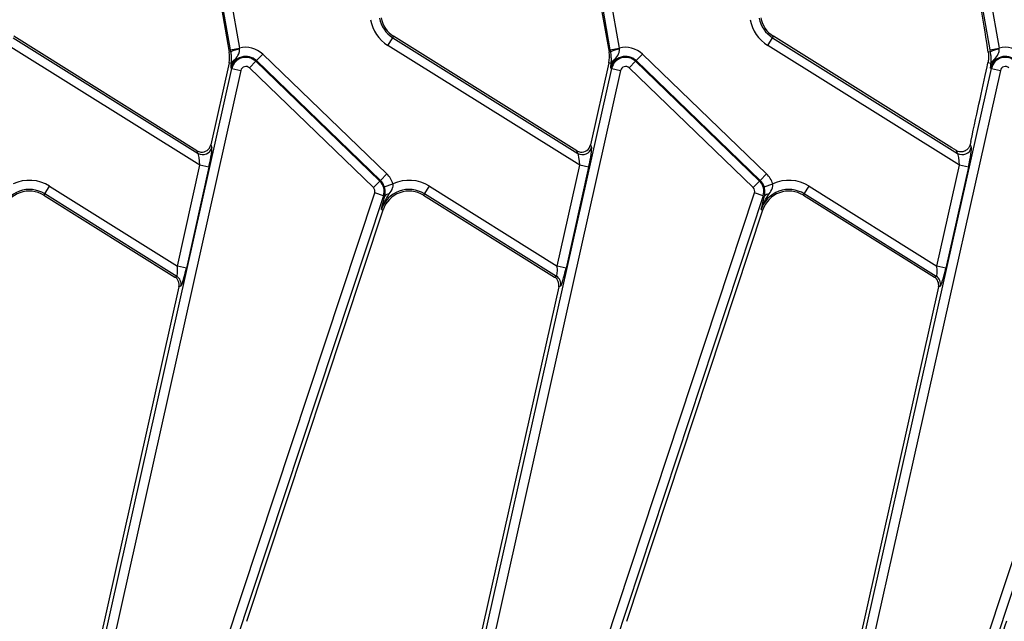
# Model space of a CAD drawing. Units: millimetres. Extents: x -828 to 5376, y -31 to 3696.
# Drawn here: x 899 to 1114, y 1302 to 1433 of the extents above; entities that cross this region are included whole.
import ezdxf

# ---------------------------------------------------------------- set-up
doc = ezdxf.new("R2010")
doc.units = ezdxf.units.MM
doc.header["$LTSCALE"] = 10

msp = doc.modelspace()

# ---------------------------------------------------------------- linework, layer by layer
at = {"color": 7, "linetype": 'Continuous', "lineweight": 25}
for p, q in [((944.915, 1426.564), (937.948, 1466.076)), ((939.91, 1466.422), (946.877, 1426.91)), ((1027.915, 1426.564), (1020.948, 1466.076)), ((1022.91, 1466.422), (1029.877, 1426.91)), ((1110.915, 1426.564), (1103.948, 1466.076)), ((1105.91, 1466.422), (1112.877, 1426.91)), ((942.947, 1435.622), (944.638, 1426.029)), ((1025.947, 1435.622), (1027.638, 1426.029)), ((897.375, 1429.18), (937.82, 1403.907)), ((937.576, 1404.49), (897.568, 1429.49)), ((979.319, 1427.49), (980.375, 1429.18)), ((980.375, 1429.18), (980.568, 1429.49)), ((980.375, 1429.18), (1020.82, 1403.907)), ((1020.576, 1404.49), (980.568, 1429.49)), ((1062.319, 1427.49), (1063.375, 1429.18)), ((1063.375, 1429.18), (1063.568, 1429.49)), ((1063.375, 1429.18), (1103.82, 1403.907)), ((1102.589, 1405.107), (1063.568, 1429.49)), ((938.241, 1401.294), (896.319, 1427.49)), ((944.915, 1426.564), (946.877, 1426.91)), ((946.898, 1426.669), (946.877, 1426.91)), ((1021.241, 1401.294), (979.319, 1427.49)), ((1027.915, 1426.564), (1029.877, 1426.91)), ((1029.898, 1426.669), (1029.877, 1426.91)), ((1104.241, 1401.294), (1062.319, 1427.49)), ((1110.915, 1426.564), (1112.877, 1426.91)), ((1112.898, 1426.669), (1112.877, 1426.91)), ((945, 1426.093), (944.638, 1426.029)), ((945, 1426.093), (944.915, 1426.564)), ((950.563, 1424.171), (951.948, 1425.604)), ((951.948, 1425.604), (979.061, 1399.42)), ((1028, 1426.093), (1027.638, 1426.029)), ((1028, 1426.093), (1027.915, 1426.564)), ((1033.563, 1424.171), (1034.948, 1425.604)), ((1034.948, 1425.604), (1062.061, 1399.42)), ((1111, 1426.093), (1110.527, 1426.01)), ((1111, 1426.093), (1110.915, 1426.564)), ((917.147, 1296.847), (945.225, 1422.464)), ((944.585, 1423.679), (940.576, 1405.745)), ((945.119, 1423.559), (944.585, 1423.679)), ((945.225, 1422.464), (945.025, 1422.509)), ((945.119, 1423.559), (945.132, 1423.728)), ((945.225, 1422.464), (947.17, 1422.03)), ((950.421, 1424.023), (949.037, 1422.59)), ((976.15, 1396.406), (949.037, 1422.59)), ((950.421, 1424.023), (950.563, 1424.171)), ((950.421, 1424.023), (977.534, 1397.839)), ((977.677, 1397.987), (950.563, 1424.171)), ((1000.147, 1296.847), (1028.225, 1422.464)), ((1027.585, 1423.679), (1023.576, 1405.745)), ((1028.119, 1423.559), (1027.585, 1423.679)), ((1028.225, 1422.464), (1028.025, 1422.509)), ((1028.119, 1423.559), (1028.132, 1423.728)), ((1028.225, 1422.464), (1030.17, 1422.03)), ((1033.421, 1424.023), (1032.037, 1422.59)), ((1059.15, 1396.406), (1032.037, 1422.59)), ((1033.421, 1424.023), (1033.563, 1424.171)), ((1033.421, 1424.023), (1060.534, 1397.839)), ((1060.677, 1397.987), (1033.563, 1424.171)), ((1083.147, 1296.847), (1111.225, 1422.464)), ((1111.119, 1423.559), (1110.449, 1423.709)), ((1111.225, 1422.464), (1111.025, 1422.509)), ((1111.119, 1423.559), (1111.132, 1423.728)), ((1111.225, 1422.464), (1113.17, 1422.03)), ((947.17, 1422.03), (919.091, 1296.413)), ((1030.17, 1422.03), (1002.091, 1296.413)), ((1113.17, 1422.03), (1085.091, 1296.413)), ((940.576, 1405.745), (940.82, 1405.162)), ((1023.576, 1405.745), (1023.82, 1405.162)), ((1106.706, 1406.53), (1106.546, 1405.818)), ((1106.546, 1405.818), (1106.82, 1405.162)), ((937.82, 1403.907), (937.576, 1404.49)), ((1020.82, 1403.907), (1020.576, 1404.49)), ((1103.572, 1404.499), (1102.589, 1405.107)), ((1103.82, 1403.907), (1103.572, 1404.499)), ((933.319, 1379.272), (938.241, 1401.294)), ((940.186, 1400.86), (938.241, 1401.294)), ((1016.319, 1379.272), (1021.241, 1401.294)), ((1023.186, 1400.86), (1021.241, 1401.294)), ((1099.319, 1379.272), (1104.241, 1401.294)), ((1106.186, 1400.86), (1104.241, 1401.294)), ((940.186, 1400.86), (935.263, 1378.837)), ((977.677, 1397.987), (979.061, 1399.42)), ((1023.186, 1400.86), (1018.263, 1378.837)), ((1060.677, 1397.987), (1062.061, 1399.42)), ((1106.186, 1400.86), (1101.263, 1378.837)), ((904.311, 1395.048), (905.367, 1396.738)), ((905.367, 1396.738), (933.319, 1379.272)), ((977.534, 1397.839), (976.15, 1396.406)), ((977.534, 1397.839), (977.677, 1397.987)), ((978.529, 1396.621), (980.425, 1397.234)), ((987.311, 1395.048), (988.367, 1396.738)), ((988.367, 1396.738), (1016.319, 1379.272)), ((1060.534, 1397.839), (1059.15, 1396.406)), ((1060.534, 1397.839), (1060.677, 1397.987)), ((1061.529, 1396.621), (1063.425, 1397.234)), ((1070.311, 1395.048), (1071.367, 1396.738)), ((1071.367, 1396.738), (1099.319, 1379.272)), ((904.311, 1395.048), (904.118, 1394.739)), ((904.118, 1394.739), (932.753, 1376.845)), ((933.166, 1377.018), (904.311, 1395.048)), ((940.576, 1286.824), (976.435, 1395.252)), ((978.327, 1394.626), (942.468, 1286.198)), ((978.327, 1394.626), (976.435, 1395.252)), ((978.327, 1394.626), (978.625, 1394.527)), ((978.406, 1393.704), (978.625, 1394.527)), ((987.311, 1395.048), (987.118, 1394.739)), ((987.118, 1394.739), (1015.753, 1376.845)), ((1016.166, 1377.018), (987.311, 1395.048)), ((1023.576, 1286.824), (1059.435, 1395.252)), ((1061.327, 1394.626), (1025.468, 1286.198)), ((1061.327, 1394.626), (1059.435, 1395.252)), ((1061.327, 1394.626), (1061.625, 1394.527)), ((1061.406, 1393.704), (1061.625, 1394.527)), ((1070.311, 1395.048), (1070.118, 1394.739)), ((1070.118, 1394.739), (1098.753, 1376.845)), ((1099.166, 1377.018), (1070.311, 1395.048)), ((1106.576, 1286.824), (1142.435, 1395.252)), ((1144.327, 1394.626), (1108.468, 1286.198)), ((948.498, 1301.598), (978.242, 1391.534)), ((977.895, 1391.649), (978.242, 1391.534)), ((1031.498, 1301.598), (1061.242, 1391.534)), ((1060.895, 1391.649), (1061.242, 1391.534)), ((935.263, 1378.837), (933.319, 1379.272)), ((1018.263, 1378.837), (1016.319, 1379.272)), ((1101.263, 1378.837), (1099.319, 1379.272)), ((932.753, 1376.845), (933.166, 1377.018)), ((1015.753, 1376.845), (1016.166, 1377.018)), ((1098.753, 1376.845), (1099.166, 1377.018)), ((933.642, 1374.721), (916.278, 1297.041)), ((934.054, 1374.894), (933.642, 1374.721)), ((1016.642, 1374.721), (999.278, 1297.041)), ((1017.054, 1374.894), (1016.642, 1374.721)), ((1099.642, 1374.721), (1082.278, 1297.041)), ((1100.054, 1374.894), (1099.642, 1374.721))]:
    msp.add_line(p, q, dxfattribs=at)
for centre, radius, start, end in [((983.748, 1434.578), 6.365, 190, 238), ((983.748, 1434.578), 6, 190, 238), ((1066.748, 1434.578), 6.365, 190, 238), ((1066.748, 1434.578), 6, 190, 238), ((983.748, 1434.578), 8.358, 190, 238), ((1066.748, 1434.578), 8.358, 190, 238), ((948.26, 1421.786), 5.308, 46, 105.1099), ((1031.26, 1421.786), 5.308, 46, 105.1099), ((1114.26, 1421.786), 5.308, 46, 105.1099), ((938.729, 1424.988), 6, 347.4, 10), ((947.437, 1421.474), 5.222, 95.92159, 117.8151), ((948.26, 1421.786), 3.315, 46, 167.4), ((948.26, 1421.786), 3.11, 46, 167.4), ((1021.729, 1424.988), 6, 347.4, 10), ((1030.437, 1421.474), 5.222, 95.92159, 117.8151), ((1031.26, 1421.786), 3.315, 46, 167.4), ((1031.26, 1421.786), 3.11, 46, 167.4), ((1113.437, 1421.474), 5.222, 95.92159, 117.8151), ((1114.26, 1421.786), 3.315, 46, 167.4), ((1114.26, 1421.786), 3.11, 46, 167.4), ((946.536, 1423.086), 1.493, 115.46675, 161.50827), ((948.26, 1421.786), 1.117, 46, 167.4), ((1029.536, 1423.086), 1.493, 115.46675, 161.50827), ((1031.26, 1421.786), 1.117, 46, 167.4), ((1112.536, 1423.086), 1.493, 115.46675, 161.50827), ((1114.26, 1421.786), 1.117, 46, 167.4), ((938.863, 1405.628), 2.012, 238.79449, 346.60551), ((1021.863, 1405.628), 2.012, 238.79449, 346.60551), ((1104.863, 1405.628), 2.012, 238.79449, 346.60551), ((975.374, 1395.602), 5.308, 17.89767, 46), ((1058.374, 1395.602), 5.308, 17.89767, 46), ((900.938, 1389.65), 8.358, 58, 114.85843), ((975.374, 1395.602), 3.11, 341.7, 46), ((975.374, 1395.602), 3.315, 17.89767, 46), ((983.938, 1389.65), 8.358, 58, 114.85843), ((1058.374, 1395.602), 3.11, 341.7, 46), ((1058.374, 1395.602), 3.315, 17.89767, 46), ((1066.938, 1389.65), 8.358, 58, 114.85843), ((900.938, 1389.65), 6.365, 58, 161.7), ((900.938, 1389.65), 6, 58, 161.7), ((975.374, 1395.602), 1.117, 341.7, 46), ((983.938, 1389.65), 6.365, 58, 161.7), ((983.938, 1389.65), 6, 58, 161.7), ((979.591, 1393.854), 1.177, 89.19597, 145.14336), ((1058.374, 1395.602), 1.117, 341.7, 46), ((1066.938, 1389.65), 6.365, 58, 161.7), ((1066.938, 1389.65), 6, 58, 161.7), ((1062.591, 1393.854), 1.177, 89.19597, 145.14336), ((932.091, 1375.321), 2.009, 347.73641, 57.66359), ((1015.091, 1375.321), 2.009, 347.73641, 57.66359), ((1098.091, 1375.321), 2.009, 347.73641, 57.66359)]:
    msp.add_arc(centre, radius, start, end, dxfattribs=at)
for centre, major_axis, ratio, start_param, end_param in [((1108.786, 1434.516), (-2.197, 12.627), 0.0272103, 3.9685619, 4.795348), ((1101.656, 1385.337), (11.518, 51.668), 0.0065858, 5.1364934, 5.5508912), ((938.622, 1406.204), (-0.781, 1.866), 0.9887321, 2.625914, 4.0909336), ((1021.622, 1406.204), (-0.781, 1.866), 0.9887321, 2.625914, 4.0909336), ((938.622, 1406.204), (-0.781, 1.866), 0.9887321, 2.1922518, 2.625914), ((937.927, 1401.491), (-0.162, 2.45), 0.1230465, 4.623933, 6.1074628), ((939.871, 1401.056), (0.915, 4.143), 0.0824512, 4.6831379, 6.1666678), ((1021.622, 1406.204), (-0.781, 1.866), 0.9887321, 2.1922518, 2.625914), ((1020.927, 1401.491), (-0.162, 2.45), 0.1230465, 4.623933, 6.1074628), ((1022.871, 1401.056), (0.915, 4.143), 0.0824512, 4.6831379, 6.1666678), ((1103.927, 1401.491), (-0.162, 2.45), 0.1230465, 4.623933, 6.1074628), ((1105.871, 1401.056), (0.915, 4.143), 0.0824512, 4.6831379, 6.1666678), ((933.004, 1379.469), (-0.162, 2.45), 0.1230465, 3.1404031, 4.623933), ((934.949, 1379.034), (0.915, 4.143), 0.0824512, 3.199608, 4.6831379), ((1016.004, 1379.469), (-0.162, 2.45), 0.1230465, 3.1404031, 4.623933), ((1017.949, 1379.034), (0.915, 4.143), 0.0824512, 3.199608, 4.6831379), ((1099.004, 1379.469), (-0.162, 2.45), 0.1230465, 3.1404031, 4.623933), ((1100.949, 1379.034), (0.915, 4.143), 0.0824512, 3.199608, 4.6831379), ((931.68, 1375.149), (1.856, 0.776), 0.9943033, 5.6697758, 6.8965948), ((1014.68, 1375.149), (1.856, 0.776), 0.9943033, 5.6697758, 6.8965948), ((1097.68, 1375.149), (1.856, 0.776), 0.9943033, 5.6697758, 6.8965948), ((1114.211, 1299.614), (7.195, 21.852), 0.0151549, 1.4848425, 2.1934011)]:
    msp.add_ellipse(centre, major_axis=major_axis, ratio=ratio, start_param=start_param, end_param=end_param, dxfattribs=at)
for points, knots in [([(945.132, 1423.728), (945.145, 1424.015), (945.169, 1424.528), (945.117, 1425.413), (945.028, 1425.934), (945, 1426.093)], [0, 0, 0, 0, 0.4696537, 0.8379016, 1, 1, 1, 1]), ([(945.893, 1424.434), (946.198, 1424.812), (946.653, 1425.378), (946.92, 1426.189), (946.903, 1426.56), (946.898, 1426.669)], [0, 0, 0, 0, 0.58779497, 0.87897119, 1, 1, 1, 1]), ([(1028.132, 1423.728), (1028.145, 1424.015), (1028.169, 1424.528), (1028.117, 1425.413), (1028.028, 1425.934), (1028, 1426.093)], [0, 0, 0, 0, 0.4696537, 0.8379016, 1, 1, 1, 1]), ([(1028.893, 1424.434), (1029.198, 1424.812), (1029.653, 1425.378), (1029.92, 1426.189), (1029.903, 1426.56), (1029.898, 1426.669)], [0, 0, 0, 0, 0.587795, 0.8789712, 1, 1, 1, 1]), ([(1110.527, 1426.01), (1110.571, 1425.518), (1110.638, 1424.756), (1110.498, 1423.983), (1110.449, 1423.709)], [0, 0, 0, 0, 0.6465323, 1, 1, 1, 1]), ([(1111.132, 1423.728), (1111.145, 1424.015), (1111.169, 1424.528), (1111.117, 1425.413), (1111.028, 1425.934), (1111, 1426.093)], [0, 0, 0, 0, 0.4696537, 0.8379016, 1, 1, 1, 1]), ([(1111.893, 1424.434), (1112.198, 1424.812), (1112.653, 1425.378), (1112.92, 1426.189), (1112.903, 1426.56), (1112.898, 1426.669)], [0, 0, 0, 0, 0.587795, 0.8789712, 1, 1, 1, 1]), ([(945.893, 1424.434), (945.714, 1424.162), (945.435, 1423.739), (945.166, 1423.083), (945.064, 1422.711), (945.026, 1422.514), (945.025, 1422.509)], [0, 0, 0, 0, 0.4614862, 0.7194107, 0.9923997, 1, 1, 1, 1]), ([(945.025, 1422.509), (945.025, 1422.512), (945.031, 1422.594), (945.043, 1422.757), (945.07, 1423.089), (945.099, 1423.371), (945.119, 1423.559)], [0, 0, 0, 0, 0.0094676, 0.2581593, 0.506619, 1, 1, 1, 1]), ([(1028.893, 1424.434), (1028.714, 1424.162), (1028.435, 1423.739), (1028.166, 1423.083), (1028.064, 1422.711), (1028.026, 1422.514), (1028.025, 1422.509)], [0, 0, 0, 0, 0.4614862, 0.7194107, 0.9923997, 1, 1, 1, 1]), ([(1028.025, 1422.509), (1028.025, 1422.512), (1028.031, 1422.594), (1028.043, 1422.757), (1028.07, 1423.089), (1028.099, 1423.371), (1028.119, 1423.559)], [0, 0, 0, 0, 0.00946761, 0.25815928, 0.50661897, 1, 1, 1, 1]), ([(1111.893, 1424.434), (1111.714, 1424.162), (1111.435, 1423.739), (1111.166, 1423.083), (1111.064, 1422.711), (1111.026, 1422.514), (1111.025, 1422.509)], [0, 0, 0, 0, 0.4614862, 0.7194107, 0.9923997, 1, 1, 1, 1]), ([(1111.025, 1422.509), (1111.025, 1422.512), (1111.031, 1422.594), (1111.043, 1422.757), (1111.07, 1423.089), (1111.099, 1423.371), (1111.119, 1423.559)], [0, 0, 0, 0, 0.00946761, 0.25815928, 0.50661897, 1, 1, 1, 1]), ([(1106.546, 1405.818), (1106.475, 1405.603), (1106.332, 1405.174), (1105.871, 1404.66), (1105.282, 1404.312), (1104.61, 1404.182), (1104.015, 1404.267), (1103.693, 1404.436), (1103.572, 1404.499)], [0, 0, 0, 0, 0.1762868, 0.3524836, 0.5309799, 0.7117632, 0.8915417, 1, 1, 1, 1]), ([(978.625, 1394.527), (978.683, 1394.878), (978.765, 1395.373), (978.671, 1396.073), (978.595, 1396.406), (978.552, 1396.546), (978.529, 1396.621)], [0, 0, 0, 0, 0.5849557, 0.8256258, 0.9065258, 1, 1, 1, 1]), ([(979.608, 1395.031), (979.898, 1395.449), (980.21, 1395.896), (980.429, 1396.602), (980.476, 1396.906), (980.435, 1397.169), (980.425, 1397.234)], [0, 0, 0, 0, 0.6350952, 0.679863, 0.9218518, 1, 1, 1, 1]), ([(1061.625, 1394.527), (1061.683, 1394.878), (1061.765, 1395.373), (1061.671, 1396.073), (1061.595, 1396.406), (1061.552, 1396.546), (1061.529, 1396.621)], [0, 0, 0, 0, 0.5849557, 0.8256258, 0.9065258, 1, 1, 1, 1]), ([(1062.608, 1395.031), (1062.898, 1395.449), (1063.21, 1395.896), (1063.429, 1396.602), (1063.476, 1396.906), (1063.435, 1397.169), (1063.425, 1397.234)], [0, 0, 0, 0, 0.6350952, 0.679863, 0.9218518, 1, 1, 1, 1]), ([(977.895, 1391.649), (977.897, 1391.656), (978.259, 1392.863), (978.935, 1393.95), (979.608, 1395.031)], [0, 0, 0, 0, 0.0057916, 1, 1, 1, 1]), ([(1060.895, 1391.649), (1060.897, 1391.656), (1061.259, 1392.863), (1061.935, 1393.95), (1062.608, 1395.031)], [0, 0, 0, 0, 0.0057916, 1, 1, 1, 1]), ([(977.895, 1391.649), (977.896, 1391.653), (978.055, 1392.311), (978.231, 1393.01), (978.406, 1393.704)], [0, 0, 0, 0, 0.0067027, 1, 1, 1, 1]), ([(1060.895, 1391.649), (1060.896, 1391.653), (1061.055, 1392.311), (1061.231, 1393.01), (1061.406, 1393.704)], [0, 0, 0, 0, 0.0067027, 1, 1, 1, 1])]:
    msp.add_open_spline(points, degree=3, knots=knots, dxfattribs=at)

doc.saveas('drawing.dxf')
